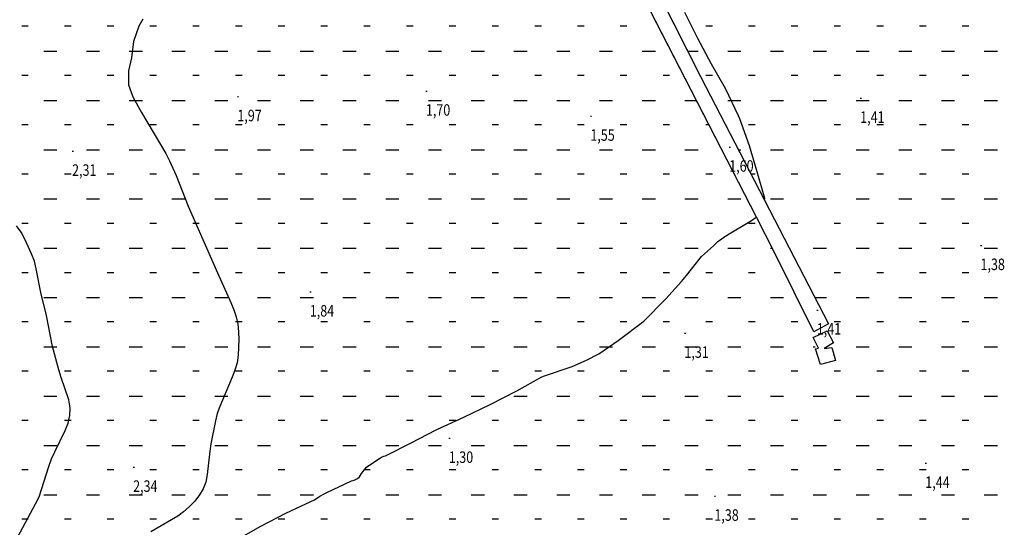
# Model space of a CAD drawing. Extents: x 459852 to 461000, y 601814 to 603006.
# Drawn here: x 460614 to 460689, y 602044 to 602083 of the extents above; entities that cross this region are included whole.
import ezdxf
from ezdxf.enums import TextEntityAlignment as Align

# ---------------------------------------------------------------- set-up
doc = ezdxf.new("R2010")
doc.units = 0
doc.header["$LTSCALE"] = 5
doc.header["$MEASUREMENT"] = 0
for name, color, linetype in [('IMPORTANTtop-VIAL', 7, 'CONTINUOUS'), ('top-29-trama plaja', 7, 'CONTINUOUS'), ('top-54-voreres', 7, 'CONTINUOUS'), ('top-7-punts i cotes nivell', 7, 'CONTINUOUS'), ('top-8-curves nivell i cotes', 9, 'CONTINUOUS'), ('top-9-curves nivell', 9, 'CONTINUOUS')]:
    doc.layers.add(name, color=color, linetype=linetype)
doc.styles.add('MONOTXT', font='simplex.shx', dxfattribs={"height": 0.2})

# ---------------------------------------------------------------- blocks, each defined once
blk = doc.blocks.new('COTA')
at = {"layer": 'top-7-punts i cotes nivell', "color": 1, "linetype": 'Continuous'}
blk.add_line((0, 0, 0.001), (0.1, 0, 0.001), dxfattribs=at)

msp = doc.modelspace()

# ---------------------------------------------------------------- linework, layer by layer
at = {"layer": 'IMPORTANTtop-VIAL', "linetype": 'Continuous'}
for p, q in [((460656.498, 602097.288), (460666.023, 602078.471)), ((460670.258, 602067.795), (460659.132, 602089.485)), ((460666.023, 602078.471), (460670.874, 602069.077)), ((460670.874, 602069.077), (460675.736, 602059.663)), ((460671.642, 602065.097), (460670.258, 602067.795)), ((460674.637, 602059.062), (460671.642, 602065.097)), ((460675.736, 602059.663), (460674.637, 602059.062)), ((460674.57, 602058.626), (460675.649, 602059.142)), ((460674.985, 602057.812), (460674.57, 602058.626)), ((460675.649, 602059.142), (460676.129, 602058.214)), ((460676.129, 602058.214), (460675.414, 602057.796)), ((460675.414, 602057.796), (460676.007, 602057.88)), ((460676.007, 602057.88), (460676.271, 602056.887)), ((460674.764, 602057.763), (460674.985, 602057.812)), ((460675.132, 602056.581), (460674.764, 602057.763)), ((460676.271, 602056.887), (460675.132, 602056.581))]:
    msp.add_line(p, q, dxfattribs=at)
at = {"layer": 'top-29-trama plaja', "color": 7, "linetype": 'Continuous'}
for p, q in [((460614.413, 602082.336), (460614.913, 602082.336)), ((460617.663, 602082.336), (460618.163, 602082.336)), ((460620.913, 602082.336), (460621.413, 602082.336)), ((460624.163, 602082.336), (460624.663, 602082.336)), ((460627.413, 602082.336), (460627.913, 602082.336)), ((460630.663, 602082.336), (460631.163, 602082.336)), ((460633.913, 602082.336), (460634.413, 602082.336)), ((460637.163, 602082.336), (460637.663, 602082.336)), ((460640.413, 602082.336), (460640.913, 602082.336)), ((460643.663, 602082.336), (460644.163, 602082.336)), ((460646.913, 602082.336), (460647.413, 602082.336)), ((460650.163, 602082.336), (460650.663, 602082.336)), ((460653.413, 602082.336), (460653.913, 602082.336)), ((460656.663, 602082.336), (460657.163, 602082.336)), ((460659.913, 602082.336), (460660.413, 602082.336)), ((460666.413, 602082.336), (460666.913, 602082.336)), ((460669.663, 602082.336), (460670.163, 602082.336)), ((460672.913, 602082.336), (460673.413, 602082.336)), ((460676.163, 602082.336), (460676.663, 602082.336)), ((460679.413, 602082.336), (460679.913, 602082.336)), ((460682.663, 602082.336), (460683.163, 602082.336)), ((460685.913, 602082.336), (460686.413, 602082.336)), ((460616.083, 602080.416), (460617.083, 602080.416)), ((460619.333, 602080.416), (460620.333, 602080.416)), ((460622.583, 602080.416), (460623.583, 602080.416)), ((460625.833, 602080.416), (460626.833, 602080.416)), ((460629.083, 602080.416), (460630.083, 602080.416)), ((460632.333, 602080.416), (460633.333, 602080.416)), ((460635.583, 602080.416), (460636.583, 602080.416)), ((460638.833, 602080.416), (460639.833, 602080.416)), ((460642.083, 602080.416), (460643.083, 602080.416)), ((460645.333, 602080.416), (460646.333, 602080.416)), ((460648.583, 602080.416), (460649.583, 602080.416)), ((460651.833, 602080.416), (460652.833, 602080.416)), ((460655.083, 602080.416), (460656.083, 602080.416)), ((460658.333, 602080.416), (460659.333, 602080.416)), ((460661.583, 602080.416), (460662.583, 602080.416)), ((460665.13, 602080.416), (460665.833, 602080.416)), ((460668.083, 602080.416), (460669.083, 602080.416)), ((460671.333, 602080.416), (460672.333, 602080.416)), ((460674.583, 602080.416), (460675.583, 602080.416)), ((460677.833, 602080.416), (460678.833, 602080.416)), ((460681.083, 602080.416), (460682.083, 602080.416)), ((460684.333, 602080.416), (460685.333, 602080.416)), ((460687.583, 602080.416), (460688.583, 602080.416)), ((460614.413, 602078.586), (460614.913, 602078.586)), ((460617.663, 602078.586), (460618.163, 602078.586)), ((460620.913, 602078.586), (460621.413, 602078.586)), ((460624.163, 602078.586), (460624.663, 602078.586)), ((460627.413, 602078.586), (460627.913, 602078.586)), ((460630.663, 602078.586), (460631.163, 602078.586)), ((460633.913, 602078.586), (460634.413, 602078.586)), ((460637.163, 602078.586), (460637.663, 602078.586)), ((460640.413, 602078.586), (460640.913, 602078.586)), ((460643.663, 602078.586), (460644.163, 602078.586)), ((460646.913, 602078.586), (460647.413, 602078.586)), ((460650.163, 602078.586), (460650.663, 602078.586)), ((460653.413, 602078.586), (460653.913, 602078.586)), ((460656.663, 602078.586), (460657.163, 602078.586)), ((460659.913, 602078.586), (460660.413, 602078.586)), ((460663.163, 602078.586), (460663.663, 602078.586)), ((460666.413, 602078.586), (460666.913, 602078.586)), ((460669.663, 602078.586), (460670.163, 602078.586)), ((460672.913, 602078.586), (460673.413, 602078.586)), ((460676.163, 602078.586), (460676.663, 602078.586)), ((460679.413, 602078.586), (460679.913, 602078.586)), ((460682.663, 602078.586), (460683.163, 602078.586)), ((460685.913, 602078.586), (460686.413, 602078.586)), ((460616.083, 602076.666), (460617.083, 602076.666)), ((460619.333, 602076.666), (460620.333, 602076.666)), ((460622.583, 602076.666), (460623.583, 602076.666)), ((460625.833, 602076.666), (460626.833, 602076.666)), ((460629.083, 602076.666), (460630.083, 602076.666)), ((460632.333, 602076.666), (460633.333, 602076.666)), ((460635.583, 602076.666), (460636.583, 602076.666)), ((460638.833, 602076.666), (460639.833, 602076.666)), ((460642.083, 602076.666), (460643.083, 602076.666)), ((460645.333, 602076.666), (460646.333, 602076.666)), ((460648.583, 602076.666), (460649.583, 602076.666)), ((460651.833, 602076.666), (460652.833, 602076.666)), ((460655.083, 602076.666), (460656.083, 602076.666)), ((460658.333, 602076.666), (460659.333, 602076.666)), ((460661.583, 602076.666), (460662.583, 602076.666)), ((460664.833, 602076.666), (460665.735, 602076.666)), ((460668.083, 602076.666), (460669.083, 602076.666)), ((460671.333, 602076.666), (460672.333, 602076.666)), ((460674.583, 602076.666), (460675.583, 602076.666)), ((460677.833, 602076.666), (460678.833, 602076.666)), ((460681.083, 602076.666), (460682.083, 602076.666)), ((460684.333, 602076.666), (460685.333, 602076.666)), ((460687.583, 602076.666), (460688.583, 602076.666)), ((460614.413, 602074.836), (460614.913, 602074.836)), ((460617.663, 602074.836), (460618.163, 602074.836)), ((460620.913, 602074.836), (460621.413, 602074.836)), ((460624.163, 602074.836), (460624.663, 602074.836)), ((460627.413, 602074.836), (460627.913, 602074.836)), ((460630.663, 602074.836), (460631.163, 602074.836)), ((460633.913, 602074.836), (460634.413, 602074.836)), ((460637.163, 602074.836), (460637.663, 602074.836)), ((460640.413, 602074.836), (460640.913, 602074.836)), ((460643.663, 602074.836), (460644.163, 602074.836)), ((460646.913, 602074.836), (460647.413, 602074.836)), ((460650.163, 602074.836), (460650.663, 602074.836)), ((460653.413, 602074.836), (460653.913, 602074.836)), ((460656.663, 602074.836), (460657.163, 602074.836)), ((460659.913, 602074.836), (460660.413, 602074.836)), ((460663.163, 602074.836), (460663.663, 602074.836)), ((460666.413, 602074.836), (460666.67, 602074.836)), ((460669.663, 602074.836), (460670.163, 602074.836)), ((460672.913, 602074.836), (460673.413, 602074.836)), ((460676.163, 602074.836), (460676.663, 602074.836)), ((460679.413, 602074.836), (460679.913, 602074.836)), ((460682.663, 602074.836), (460683.163, 602074.836)), ((460685.913, 602074.836), (460686.413, 602074.836)), ((460616.083, 602072.916), (460617.083, 602072.916)), ((460619.333, 602072.916), (460620.333, 602072.916)), ((460622.583, 602072.916), (460623.583, 602072.916)), ((460625.833, 602072.916), (460626.833, 602072.916)), ((460629.083, 602072.916), (460630.083, 602072.916)), ((460632.333, 602072.916), (460633.333, 602072.916)), ((460635.583, 602072.916), (460636.583, 602072.916)), ((460638.833, 602072.916), (460639.833, 602072.916)), ((460642.083, 602072.916), (460643.083, 602072.916)), ((460645.333, 602072.916), (460646.333, 602072.916)), ((460648.583, 602072.916), (460649.583, 602072.916)), ((460651.833, 602072.916), (460652.833, 602072.916)), ((460655.083, 602072.916), (460656.083, 602072.916)), ((460658.333, 602072.916), (460659.333, 602072.916)), ((460661.583, 602072.916), (460662.583, 602072.916)), ((460664.833, 602072.916), (460665.833, 602072.916)), ((460668.963, 602072.916), (460669.083, 602072.916)), ((460671.333, 602072.916), (460672.333, 602072.916)), ((460674.583, 602072.916), (460675.583, 602072.916)), ((460677.833, 602072.916), (460678.833, 602072.916)), ((460681.083, 602072.916), (460682.083, 602072.916)), ((460684.333, 602072.916), (460685.333, 602072.916)), ((460687.583, 602072.916), (460688.583, 602072.916)), ((460614.413, 602071.086), (460614.913, 602071.086)), ((460617.663, 602071.086), (460618.163, 602071.086)), ((460620.913, 602071.086), (460621.413, 602071.086)), ((460624.163, 602071.086), (460624.663, 602071.086)), ((460627.413, 602071.086), (460627.913, 602071.086)), ((460630.663, 602071.086), (460631.163, 602071.086)), ((460633.913, 602071.086), (460634.413, 602071.086)), ((460637.163, 602071.086), (460637.663, 602071.086)), ((460640.413, 602071.086), (460640.913, 602071.086)), ((460643.663, 602071.086), (460644.163, 602071.086)), ((460646.913, 602071.086), (460647.413, 602071.086)), ((460650.163, 602071.086), (460650.663, 602071.086)), ((460653.413, 602071.086), (460653.913, 602071.086)), ((460656.663, 602071.086), (460657.163, 602071.086)), ((460659.913, 602071.086), (460660.413, 602071.086)), ((460663.163, 602071.086), (460663.663, 602071.086)), ((460666.413, 602071.086), (460666.913, 602071.086)), ((460669.898, 602071.086), (460670.163, 602071.086)), ((460672.913, 602071.086), (460673.413, 602071.086)), ((460676.163, 602071.086), (460676.663, 602071.086)), ((460679.413, 602071.086), (460679.913, 602071.086)), ((460682.663, 602071.086), (460683.163, 602071.086)), ((460685.913, 602071.086), (460686.413, 602071.086)), ((460616.083, 602069.166), (460617.083, 602069.166)), ((460619.333, 602069.166), (460620.333, 602069.166)), ((460622.583, 602069.166), (460623.583, 602069.166)), ((460625.833, 602069.166), (460626.833, 602069.166)), ((460629.083, 602069.166), (460630.083, 602069.166)), ((460632.333, 602069.166), (460633.333, 602069.166)), ((460635.583, 602069.166), (460636.583, 602069.166)), ((460638.833, 602069.166), (460639.833, 602069.166)), ((460642.083, 602069.166), (460643.083, 602069.166)), ((460645.333, 602069.166), (460646.333, 602069.166)), ((460648.583, 602069.166), (460649.583, 602069.166)), ((460651.833, 602069.166), (460652.833, 602069.166)), ((460655.083, 602069.166), (460656.083, 602069.166)), ((460658.333, 602069.166), (460659.333, 602069.166)), ((460661.583, 602069.166), (460662.583, 602069.166)), ((460664.833, 602069.166), (460665.833, 602069.166)), ((460668.083, 602069.166), (460669.083, 602069.166)), ((460671.333, 602069.166), (460672.333, 602069.166)), ((460674.583, 602069.166), (460675.583, 602069.166)), ((460677.833, 602069.166), (460678.833, 602069.166)), ((460681.083, 602069.166), (460682.083, 602069.166)), ((460684.333, 602069.166), (460685.333, 602069.166)), ((460687.583, 602069.166), (460688.583, 602069.166)), ((460614.413, 602067.336), (460614.913, 602067.336)), ((460617.663, 602067.336), (460618.163, 602067.336)), ((460620.913, 602067.336), (460621.413, 602067.336)), ((460624.163, 602067.336), (460624.663, 602067.336)), ((460627.413, 602067.336), (460627.913, 602067.336)), ((460630.663, 602067.336), (460631.163, 602067.336)), ((460633.913, 602067.336), (460634.413, 602067.336)), ((460637.163, 602067.336), (460637.663, 602067.336)), ((460640.413, 602067.336), (460640.913, 602067.336)), ((460643.663, 602067.336), (460644.163, 602067.336)), ((460646.913, 602067.336), (460647.413, 602067.336)), ((460650.163, 602067.336), (460650.663, 602067.336)), ((460653.413, 602067.336), (460653.913, 602067.336)), ((460656.663, 602067.336), (460657.163, 602067.336)), ((460659.913, 602067.336), (460660.413, 602067.336)), ((460663.163, 602067.336), (460663.663, 602067.336)), ((460666.413, 602067.336), (460666.913, 602067.336)), ((460669.663, 602067.336), (460670.163, 602067.336)), ((460672.913, 602067.336), (460673.413, 602067.336)), ((460676.163, 602067.336), (460676.663, 602067.336)), ((460679.413, 602067.336), (460679.913, 602067.336)), ((460682.663, 602067.336), (460683.163, 602067.336)), ((460685.913, 602067.336), (460686.413, 602067.336)), ((460616.083, 602065.416), (460617.083, 602065.416)), ((460619.333, 602065.416), (460620.333, 602065.416)), ((460622.583, 602065.416), (460623.583, 602065.416)), ((460625.833, 602065.416), (460626.833, 602065.416)), ((460629.083, 602065.416), (460630.083, 602065.416)), ((460632.333, 602065.416), (460633.333, 602065.416)), ((460635.583, 602065.416), (460636.583, 602065.416)), ((460638.833, 602065.416), (460639.833, 602065.416)), ((460642.083, 602065.416), (460643.083, 602065.416)), ((460645.333, 602065.416), (460646.333, 602065.416)), ((460648.583, 602065.416), (460649.583, 602065.416)), ((460651.833, 602065.416), (460652.833, 602065.416)), ((460655.083, 602065.416), (460656.083, 602065.416)), ((460658.333, 602065.416), (460659.333, 602065.416)), ((460661.583, 602065.416), (460662.583, 602065.416)), ((460664.833, 602065.416), (460665.833, 602065.416)), ((460668.083, 602065.416), (460669.083, 602065.416)), ((460671.333, 602065.416), (460671.479, 602065.416)), ((460674.583, 602065.416), (460675.583, 602065.416)), ((460677.833, 602065.416), (460678.833, 602065.416)), ((460681.083, 602065.416), (460682.083, 602065.416)), ((460684.333, 602065.416), (460685.333, 602065.416)), ((460687.583, 602065.416), (460688.583, 602065.416)), ((460614.413, 602063.586), (460614.913, 602063.586)), ((460617.663, 602063.586), (460618.163, 602063.586)), ((460620.913, 602063.586), (460621.413, 602063.586)), ((460624.163, 602063.586), (460624.663, 602063.586)), ((460627.413, 602063.586), (460627.913, 602063.586)), ((460630.663, 602063.586), (460631.163, 602063.586)), ((460633.913, 602063.586), (460634.413, 602063.586)), ((460637.163, 602063.586), (460637.663, 602063.586)), ((460640.413, 602063.586), (460640.913, 602063.586)), ((460643.663, 602063.586), (460644.163, 602063.586)), ((460646.913, 602063.586), (460647.413, 602063.586)), ((460650.163, 602063.586), (460650.663, 602063.586)), ((460653.413, 602063.586), (460653.913, 602063.586)), ((460656.663, 602063.586), (460657.163, 602063.586)), ((460659.913, 602063.586), (460660.413, 602063.586)), ((460663.163, 602063.586), (460663.663, 602063.586)), ((460666.413, 602063.586), (460666.913, 602063.586)), ((460669.663, 602063.586), (460670.163, 602063.586)), ((460676.163, 602063.586), (460676.663, 602063.586)), ((460679.413, 602063.586), (460679.913, 602063.586)), ((460682.663, 602063.586), (460683.163, 602063.586)), ((460685.913, 602063.586), (460686.413, 602063.586)), ((460616.083, 602061.666), (460617.083, 602061.666)), ((460619.333, 602061.666), (460620.333, 602061.666)), ((460622.583, 602061.666), (460623.583, 602061.666)), ((460625.833, 602061.666), (460626.833, 602061.666)), ((460629.083, 602061.666), (460630.083, 602061.666)), ((460632.333, 602061.666), (460633.333, 602061.666)), ((460635.583, 602061.666), (460636.583, 602061.666)), ((460638.833, 602061.666), (460639.833, 602061.666)), ((460642.083, 602061.666), (460643.083, 602061.666)), ((460645.333, 602061.666), (460646.333, 602061.666)), ((460648.583, 602061.666), (460649.583, 602061.666)), ((460651.833, 602061.666), (460652.833, 602061.666)), ((460655.083, 602061.666), (460656.083, 602061.666)), ((460658.333, 602061.666), (460659.333, 602061.666)), ((460661.583, 602061.666), (460662.583, 602061.666)), ((460664.833, 602061.666), (460665.833, 602061.666)), ((460668.083, 602061.666), (460669.083, 602061.666)), ((460671.333, 602061.666), (460672.333, 602061.666)), ((460674.712, 602061.666), (460675.583, 602061.666)), ((460677.833, 602061.666), (460678.833, 602061.666)), ((460681.083, 602061.666), (460682.083, 602061.666)), ((460684.333, 602061.666), (460685.333, 602061.666)), ((460687.583, 602061.666), (460688.583, 602061.666)), ((460614.413, 602059.836), (460614.913, 602059.836)), ((460617.663, 602059.836), (460618.163, 602059.836)), ((460620.913, 602059.836), (460621.413, 602059.836)), ((460624.163, 602059.836), (460624.663, 602059.836)), ((460627.413, 602059.836), (460627.913, 602059.836)), ((460630.663, 602059.836), (460631.163, 602059.836)), ((460633.913, 602059.836), (460634.413, 602059.836)), ((460637.163, 602059.836), (460637.663, 602059.836)), ((460640.413, 602059.836), (460640.913, 602059.836)), ((460643.663, 602059.836), (460644.163, 602059.836)), ((460646.913, 602059.836), (460647.413, 602059.836)), ((460650.163, 602059.836), (460650.663, 602059.836)), ((460653.413, 602059.836), (460653.913, 602059.836)), ((460656.663, 602059.836), (460657.163, 602059.836)), ((460659.913, 602059.836), (460660.413, 602059.836)), ((460663.163, 602059.836), (460663.663, 602059.836)), ((460666.413, 602059.836), (460666.913, 602059.836)), ((460669.663, 602059.836), (460670.163, 602059.836)), ((460672.913, 602059.836), (460673.413, 602059.836)), ((460676.163, 602059.836), (460676.663, 602059.836)), ((460679.413, 602059.836), (460679.913, 602059.836)), ((460682.663, 602059.836), (460683.163, 602059.836)), ((460685.913, 602059.836), (460686.413, 602059.836)), ((460616.083, 602057.916), (460617.083, 602057.916)), ((460619.333, 602057.916), (460620.333, 602057.916)), ((460622.583, 602057.916), (460623.583, 602057.916)), ((460625.833, 602057.916), (460626.833, 602057.916)), ((460629.083, 602057.916), (460630.083, 602057.916)), ((460632.333, 602057.916), (460633.333, 602057.916)), ((460635.583, 602057.916), (460636.583, 602057.916)), ((460638.833, 602057.916), (460639.833, 602057.916)), ((460642.083, 602057.916), (460643.083, 602057.916)), ((460645.333, 602057.916), (460646.333, 602057.916)), ((460648.583, 602057.916), (460649.583, 602057.916)), ((460651.833, 602057.916), (460652.833, 602057.916)), ((460655.083, 602057.916), (460656.083, 602057.916)), ((460658.333, 602057.916), (460659.333, 602057.916)), ((460661.583, 602057.916), (460662.583, 602057.916)), ((460664.833, 602057.916), (460665.833, 602057.916)), ((460668.083, 602057.916), (460669.083, 602057.916)), ((460671.333, 602057.916), (460672.333, 602057.916)), ((460674.583, 602057.916), (460674.73, 602057.916)), ((460677.833, 602057.916), (460678.833, 602057.916)), ((460681.083, 602057.916), (460682.083, 602057.916)), ((460684.333, 602057.916), (460685.333, 602057.916)), ((460687.583, 602057.916), (460688.583, 602057.916)), ((460614.413, 602056.086), (460614.913, 602056.086)), ((460617.663, 602056.086), (460618.163, 602056.086)), ((460620.913, 602056.086), (460621.413, 602056.086)), ((460624.163, 602056.086), (460624.663, 602056.086)), ((460627.413, 602056.086), (460627.913, 602056.086)), ((460630.663, 602056.086), (460631.163, 602056.086)), ((460633.913, 602056.086), (460634.413, 602056.086)), ((460637.163, 602056.086), (460637.663, 602056.086)), ((460640.413, 602056.086), (460640.913, 602056.086)), ((460643.663, 602056.086), (460644.163, 602056.086)), ((460646.913, 602056.086), (460647.413, 602056.086)), ((460650.163, 602056.086), (460650.663, 602056.086)), ((460653.413, 602056.086), (460653.913, 602056.086)), ((460656.663, 602056.086), (460657.163, 602056.086)), ((460659.913, 602056.086), (460660.413, 602056.086)), ((460663.163, 602056.086), (460663.663, 602056.086)), ((460666.413, 602056.086), (460666.913, 602056.086)), ((460669.663, 602056.086), (460670.163, 602056.086)), ((460672.913, 602056.086), (460673.413, 602056.086)), ((460676.163, 602056.086), (460676.663, 602056.086)), ((460679.413, 602056.086), (460679.913, 602056.086)), ((460682.663, 602056.086), (460683.163, 602056.086)), ((460685.913, 602056.086), (460686.413, 602056.086)), ((460616.083, 602054.166), (460617.083, 602054.166)), ((460619.333, 602054.166), (460620.333, 602054.166)), ((460622.583, 602054.166), (460623.583, 602054.166)), ((460625.833, 602054.166), (460626.833, 602054.166)), ((460629.083, 602054.166), (460630.083, 602054.166)), ((460632.333, 602054.166), (460633.333, 602054.166)), ((460635.583, 602054.166), (460636.583, 602054.166)), ((460638.833, 602054.166), (460639.833, 602054.166)), ((460642.083, 602054.166), (460643.083, 602054.166)), ((460645.333, 602054.166), (460646.333, 602054.166)), ((460648.583, 602054.166), (460649.583, 602054.166)), ((460651.833, 602054.166), (460652.833, 602054.166)), ((460655.083, 602054.166), (460656.083, 602054.166)), ((460658.333, 602054.166), (460659.333, 602054.166)), ((460661.583, 602054.166), (460662.583, 602054.166)), ((460664.833, 602054.166), (460665.833, 602054.166)), ((460668.083, 602054.166), (460669.083, 602054.166)), ((460671.333, 602054.166), (460672.333, 602054.166)), ((460674.583, 602054.166), (460675.583, 602054.166)), ((460677.833, 602054.166), (460678.833, 602054.166)), ((460681.083, 602054.166), (460682.083, 602054.166)), ((460684.333, 602054.166), (460685.333, 602054.166)), ((460687.583, 602054.166), (460688.583, 602054.166)), ((460614.413, 602052.336), (460614.913, 602052.336)), ((460617.663, 602052.336), (460618.163, 602052.336)), ((460620.913, 602052.336), (460621.413, 602052.336)), ((460624.163, 602052.336), (460624.663, 602052.336)), ((460627.413, 602052.336), (460627.913, 602052.336)), ((460630.663, 602052.336), (460631.163, 602052.336)), ((460633.913, 602052.336), (460634.413, 602052.336)), ((460637.163, 602052.336), (460637.663, 602052.336)), ((460640.413, 602052.336), (460640.913, 602052.336)), ((460643.663, 602052.336), (460644.163, 602052.336)), ((460646.913, 602052.336), (460647.413, 602052.336)), ((460650.163, 602052.336), (460650.663, 602052.336)), ((460653.413, 602052.336), (460653.913, 602052.336)), ((460656.663, 602052.336), (460657.163, 602052.336)), ((460659.913, 602052.336), (460660.413, 602052.336)), ((460663.163, 602052.336), (460663.663, 602052.336)), ((460666.413, 602052.336), (460666.913, 602052.336)), ((460669.663, 602052.336), (460670.163, 602052.336)), ((460672.913, 602052.336), (460673.413, 602052.336)), ((460676.163, 602052.336), (460676.663, 602052.336)), ((460679.413, 602052.336), (460679.913, 602052.336)), ((460682.663, 602052.336), (460683.163, 602052.336)), ((460685.913, 602052.336), (460686.413, 602052.336)), ((460616.083, 602050.416), (460617.083, 602050.416)), ((460619.333, 602050.416), (460620.333, 602050.416)), ((460622.583, 602050.416), (460623.583, 602050.416)), ((460625.833, 602050.416), (460626.833, 602050.416)), ((460629.083, 602050.416), (460630.083, 602050.416)), ((460632.333, 602050.416), (460633.333, 602050.416)), ((460635.583, 602050.416), (460636.583, 602050.416)), ((460638.833, 602050.416), (460639.833, 602050.416)), ((460642.083, 602050.416), (460643.083, 602050.416)), ((460645.333, 602050.416), (460646.333, 602050.416)), ((460648.583, 602050.416), (460649.583, 602050.416)), ((460651.833, 602050.416), (460652.833, 602050.416)), ((460655.083, 602050.416), (460656.083, 602050.416)), ((460658.333, 602050.416), (460659.333, 602050.416)), ((460661.583, 602050.416), (460662.583, 602050.416)), ((460664.833, 602050.416), (460665.833, 602050.416)), ((460668.083, 602050.416), (460669.083, 602050.416)), ((460671.333, 602050.416), (460672.333, 602050.416)), ((460674.583, 602050.416), (460675.583, 602050.416)), ((460677.833, 602050.416), (460678.833, 602050.416)), ((460681.083, 602050.416), (460682.083, 602050.416)), ((460684.333, 602050.416), (460685.333, 602050.416)), ((460687.583, 602050.416), (460688.583, 602050.416)), ((460614.413, 602048.586), (460614.913, 602048.586)), ((460617.663, 602048.586), (460618.163, 602048.586)), ((460620.913, 602048.586), (460621.413, 602048.586)), ((460624.163, 602048.586), (460624.663, 602048.586)), ((460627.413, 602048.586), (460627.913, 602048.586)), ((460630.663, 602048.586), (460631.163, 602048.586)), ((460633.913, 602048.586), (460634.413, 602048.586)), ((460637.163, 602048.586), (460637.663, 602048.586)), ((460640.413, 602048.586), (460640.913, 602048.586)), ((460643.663, 602048.586), (460644.163, 602048.586)), ((460646.913, 602048.586), (460647.413, 602048.586)), ((460650.163, 602048.586), (460650.663, 602048.586)), ((460653.413, 602048.586), (460653.913, 602048.586)), ((460656.663, 602048.586), (460657.163, 602048.586)), ((460659.913, 602048.586), (460660.413, 602048.586)), ((460663.163, 602048.586), (460663.663, 602048.586)), ((460666.413, 602048.586), (460666.913, 602048.586)), ((460669.663, 602048.586), (460670.163, 602048.586)), ((460672.913, 602048.586), (460673.413, 602048.586)), ((460676.163, 602048.586), (460676.663, 602048.586)), ((460679.413, 602048.586), (460679.913, 602048.586)), ((460682.663, 602048.586), (460683.163, 602048.586)), ((460685.913, 602048.586), (460686.413, 602048.586)), ((460616.083, 602046.666), (460617.083, 602046.666)), ((460619.333, 602046.666), (460620.333, 602046.666)), ((460622.583, 602046.666), (460623.583, 602046.666)), ((460625.833, 602046.666), (460626.833, 602046.666)), ((460629.083, 602046.666), (460630.083, 602046.666)), ((460632.333, 602046.666), (460633.333, 602046.666)), ((460635.583, 602046.666), (460636.583, 602046.666)), ((460638.833, 602046.666), (460639.833, 602046.666)), ((460642.083, 602046.666), (460643.083, 602046.666)), ((460645.333, 602046.666), (460646.333, 602046.666)), ((460648.583, 602046.666), (460649.583, 602046.666)), ((460651.833, 602046.666), (460652.833, 602046.666)), ((460655.083, 602046.666), (460656.083, 602046.666)), ((460658.333, 602046.666), (460659.333, 602046.666)), ((460661.583, 602046.666), (460662.583, 602046.666)), ((460664.833, 602046.666), (460665.833, 602046.666)), ((460668.083, 602046.666), (460669.083, 602046.666)), ((460671.333, 602046.666), (460672.333, 602046.666)), ((460674.583, 602046.666), (460675.583, 602046.666)), ((460677.833, 602046.666), (460678.833, 602046.666)), ((460681.083, 602046.666), (460682.083, 602046.666)), ((460684.333, 602046.666), (460685.333, 602046.666)), ((460687.583, 602046.666), (460688.583, 602046.666)), ((460614.413, 602044.836), (460614.913, 602044.836)), ((460617.663, 602044.836), (460618.163, 602044.836)), ((460620.913, 602044.836), (460621.413, 602044.836)), ((460624.163, 602044.836), (460624.663, 602044.836)), ((460627.413, 602044.836), (460627.913, 602044.836)), ((460630.663, 602044.836), (460631.163, 602044.836)), ((460633.913, 602044.836), (460634.413, 602044.836)), ((460637.163, 602044.836), (460637.663, 602044.836)), ((460640.413, 602044.836), (460640.913, 602044.836)), ((460643.663, 602044.836), (460644.163, 602044.836)), ((460646.913, 602044.836), (460647.413, 602044.836)), ((460650.163, 602044.836), (460650.663, 602044.836)), ((460653.413, 602044.836), (460653.913, 602044.836)), ((460656.663, 602044.836), (460657.163, 602044.836)), ((460659.913, 602044.836), (460660.413, 602044.836)), ((460663.163, 602044.836), (460663.663, 602044.836)), ((460666.413, 602044.836), (460666.913, 602044.836)), ((460669.663, 602044.836), (460670.163, 602044.836)), ((460672.913, 602044.836), (460673.413, 602044.836)), ((460676.163, 602044.836), (460676.663, 602044.836)), ((460679.413, 602044.836), (460679.913, 602044.836)), ((460682.663, 602044.836), (460683.163, 602044.836)), ((460685.913, 602044.836), (460686.413, 602044.836))]:
    msp.add_line(p, q, dxfattribs=at)
at = {"layer": 'top-54-voreres', "linetype": 'Continuous'}
for points in [[(460656.498, 602097.288), (460666.023, 602078.471), (460670.874, 602069.077), (460675.736, 602059.663), (460674.637, 602059.062), (460671.642, 602065.097), (460670.258, 602067.795), (460659.132, 602089.485)], [(460674.764, 602057.763), (460674.985, 602057.812), (460674.57, 602058.626), (460675.649, 602059.142), (460676.129, 602058.214), (460675.414, 602057.796), (460676.007, 602057.88), (460676.271, 602056.887), (460675.132, 602056.581), (460674.764, 602057.763)]]:
    msp.add_lwpolyline(points, dxfattribs=at)
at = {"layer": 'top-8-curves nivell i cotes', "color": 9, "linetype": 'Continuous'}
msp.add_lwpolyline([(460613.719, 602042.709), (460615.465, 602045.974), (460615.734, 602046.517), (460615.922, 602047.067), (460616.466, 602048.826), (460616.683, 602049.389), (460616.921, 602049.94), (460617.705, 602051.562), (460617.944, 602052.11), (460618.077, 602052.69), (460618.101, 602053.292), (460617.99, 602053.898), (460617.413, 602055.592), (460617.234, 602056.172), (460616.746, 602057.951), (460616.285, 602060.304), (460615.865, 602062.058), (460615.518, 602063.849), (460615.384, 602064.438), (460615.167, 602064.994), (460614.65, 602066.104), (460614.364, 602066.641), (460614.007, 602067.117)], dxfattribs=at)
at = {"layer": 'top-9-curves nivell', "color": 9, "linetype": 'Continuous'}
for points in [[(460670.874, 602069.077), (460670.903, 602069.191), (460670.311, 602071.233), (460669.731, 602073.198), (460668.993, 602075.275), (460668.91, 602075.5), (460667.917, 602077.573), (460666.861, 602079.416), (460665.8, 602081.367), (460664.83, 602083.351)], [(460623.618, 602082.853), (460623.318, 602082.31), (460623.107, 602081.727), (460622.923, 602081.137), (460622.767, 602079.901), (460622.518, 602078.912), (460622.518, 602077.85), (460622.851, 602076.94), (460623.517, 602075.748), (460625.36, 602072.617), (460625.656, 602072.075), (460626.155, 602070.948), (460627.065, 602068.626), (460629.3, 602063.547), (460630.311, 602061.295), (460630.538, 602060.747), (460630.715, 602060.197), (460630.833, 602059.634), (460630.898, 602059.056), (460630.906, 602058.466), (460630.863, 602057.278), (460630.787, 602056.706), (460630.625, 602056.154), (460630.403, 602055.603), (460629.464, 602053.394), (460629.279, 602052.857), (460629.144, 602052.293), (460628.791, 602050.537), (460628.717, 602049.974), (460628.517, 602048.197), (460628.406, 602047.636), (460628.216, 602047.13), (460627.938, 602046.655), (460627.574, 602046.192), (460627.152, 602045.76), (460626.716, 602045.376), (460626.284, 602045.05), (460625.8, 602044.749), (460624.232, 602043.84)], [(460630.527, 602043.103), (460632.586, 602044.273), (460634.5, 602045.277), (460636.379, 602046.158), (460636.68, 602046.286), (460637.064, 602046.555), (460637.449, 602046.771), (460637.614, 602046.843), (460639.485, 602047.715), (460639.678, 602047.781), (460639.938, 602047.899), (460640.084, 602048.029), (460640.172, 602048.149), (460640.254, 602048.288), (460640.618, 602048.762), (460640.73, 602048.855), (460641.675, 602049.483), (460641.774, 602049.536), (460641.928, 602049.597), (460642.078, 602049.633), (460642.179, 602049.682), (460644.008, 602050.609), (460645.913, 602051.607), (460648.028, 602052.574), (460650.031, 602053.522), (460652.057, 602054.572), (460653.952, 602055.634), (460654.143, 602055.703), (460656.262, 602056.418), (460657.34, 602056.908), (460658.292, 602057.382), (460659.761, 602058.401), (460661.708, 602059.872), (460663.385, 602061.561), (460664.573, 602062.882), (460664.96, 602063.341), (460666.077, 602064.8), (460667.008, 602065.605), (460667.341, 602065.933), (460667.946, 602066.37), (460669.895, 602067.538), (460670.173, 602067.721), (460670.258, 602067.795)]]:
    msp.add_lwpolyline(points, dxfattribs=at)

# ---------------------------------------------------------------- block references
at = {"layer": 'top-8-curves nivell i cotes', "color": 7, "linetype": 'Continuous'}
for p in [(460645.136, 602077.375), (460630.804, 602076.952), (460678.15, 602076.833), (460657.638, 602075.466), (460668.194, 602073.117), (460618.241, 602072.8), (460687.295, 602065.633), (460636.311, 602062.1), (460674.852, 602060.721), (460664.786, 602058.956), (460646.879, 602050.964), (460683.1, 602049.059), (460622.881, 602048.763), (460667.064, 602046.563)]:
    msp.add_blockref('COTA', p, dxfattribs=at)

# ---------------------------------------------------------------- texts
at = {"layer": 'top-8-curves nivell i cotes', "color": 9, "linetype": 'Continuous', "style": 'MONOTXT', "width": 0.8}
for s, p in [('1,97', (460630.804, 602075.952)), ('1,70', (460645.136, 602076.375)), ('1,41', (460678.15, 602075.833)), ('1,55', (460657.638, 602074.466)), ('1,60', (460668.194, 602072.117)), ('2,31', (460618.241, 602071.8)), ('1,38', (460687.295, 602064.633)), ('1,84', (460636.311, 602061.1)), ('1,41', (460674.852, 602059.721)), ('1,31', (460664.786, 602057.956)), ('1,30', (460646.879, 602049.964)), ('2,34', (460622.881, 602047.763)), ('1,44', (460683.1, 602048.059)), ('1,38', (460667.064, 602045.563))]:
    msp.add_text(s, height=0.875, dxfattribs=at).set_placement(p, align=Align.TOP_LEFT)

doc.saveas('drawing.dxf')
